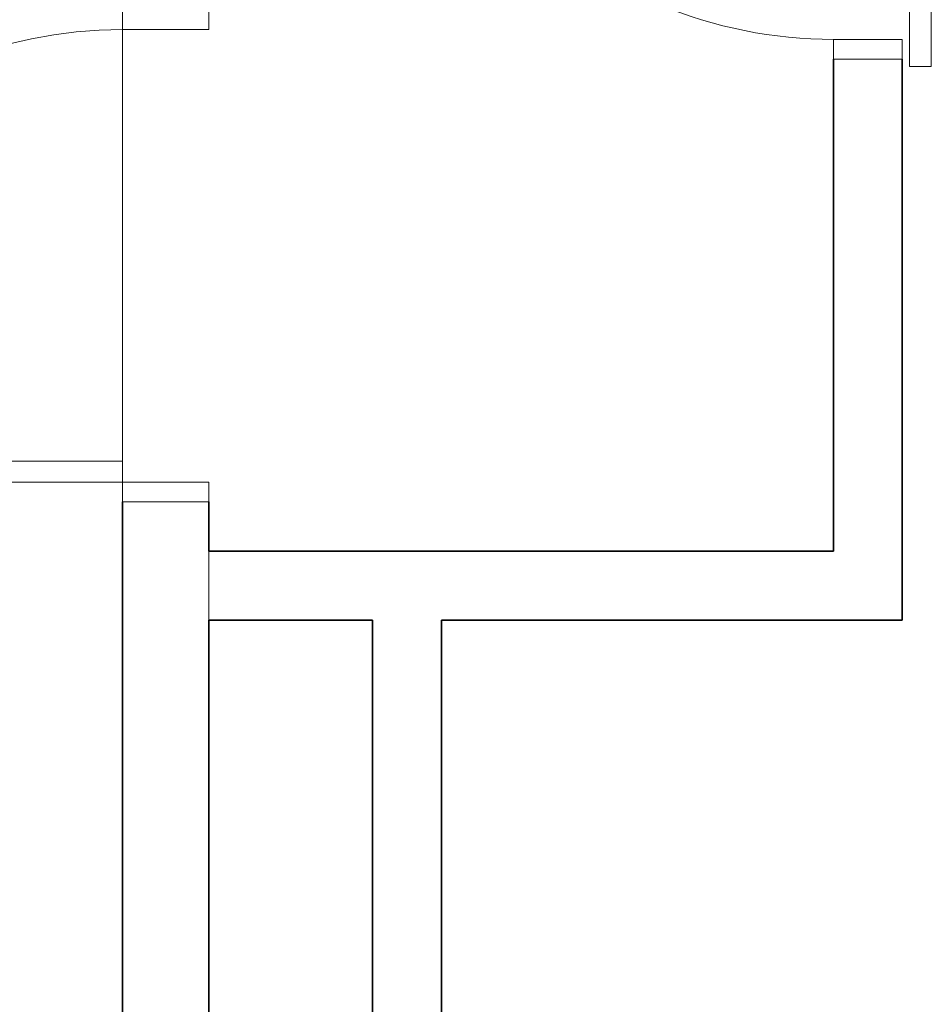
# Model space of a CAD drawing. Units: millimetres. Extents: x -59691 to 84291, y -308537 to -250420.
# Drawn here: x -38843 to -36991, y -285204 to -283203 of the extents above; entities that cross this region are included whole.
import ezdxf

# ---------------------------------------------------------------- set-up
doc = ezdxf.new("R2010")
doc.units = ezdxf.units.MM
for name, color, linetype, lineweight in [('A-DOORSYM', 7, 'Continuous', 9), ('A-FLOROTM', 7, 'Continuous', 9), ('A-WALL', 7, 'Continuous', 9)]:
    doc.layers.add(name, color=color, linetype=linetype, lineweight=lineweight)

# ---------------------------------------------------------------- blocks, each defined once
blk = doc.blocks.new('DO_Single_Solid - 920x2340-1228564-A311_Studio 5 Proposed Ground Floor')
at = {"layer": 'A-DOORSYM', "lineweight": 18}
for p, q in [((-450.4, 70), (-450.4, -70)), ((-410.4, 70), (-450.4, 70)), ((-410.4, -70), (-410.4, 70)), ((549.6, 70), (509.6, 70)), ((509.6, 70), (509.6, -70)), ((549.6, -70), (549.6, 70)), ((-450.4, -70), (-410.4, -70)), ((-367.4, -70), (-410.4, -70)), ((-410.4, -70), (-410.4, -990)), ((-367.4, -990), (-367.4, -70)), ((509.6, -70), (549.6, -70)), ((-410.4, -990), (-367.4, -990))]:
    blk.add_line(p, q, dxfattribs=at)
at = {"layer": 'A-DOORSYM'}
blk.add_arc((-410.4, -70), 920, 270, 360, dxfattribs=at)
blk = doc.blocks.new('DO_Single_Solid - 920x2340-1428557-A311_Studio 5 Proposed Ground Floor')
at = {"layer": 'A-DOORSYM', "lineweight": 18}
for p, q in [((-410.4, 1007.5), (-367.4, 1007.5)), ((-410.4, 87.5), (-410.4, 1007.5)), ((-367.4, 1007.5), (-367.4, 87.5)), ((-450.4, 87.5), (-410.4, 87.5)), ((-450.4, -87.5), (-450.4, 87.5)), ((-367.4, 87.5), (-410.4, 87.5)), ((-410.4, 87.5), (-410.4, -87.5)), ((509.6, 87.5), (549.6, 87.5)), ((509.6, -87.5), (509.6, 87.5)), ((549.6, 87.5), (549.6, -87.5)), ((-410.4, -87.5), (-450.4, -87.5)), ((549.6, -87.5), (509.6, -87.5))]:
    blk.add_line(p, q, dxfattribs=at)
at = {"layer": 'A-DOORSYM'}
blk.add_arc((-410.4, 87.5), 920, 0, 90, dxfattribs=at)
blk = doc.blocks.new('DO_Sliding Double - Existing Elephant 6000mm X 4500mm-1503518-A311_Studio 5 Proposed Ground Floor')
at = {"layer": 'A-DOORSYM', "lineweight": 18}
for p, q in [((4062.5, 146.5), (-437.5, 146.5)), ((4062.5, 102.5), (4062.5, 146.5)), ((-437.5, 102.5), (4062.5, 102.5))]:
    blk.add_line(p, q, dxfattribs=at)

msp = doc.modelspace()

# ---------------------------------------------------------------- linework, layer by layer
at = {"layer": 'A-FLOROTM'}
for p, q in [((-38633.9, -283222.9), (-38633.9, -284099.9)), ((-38633.9, -284099.9), (-38633.9, -283222.9))]:
    msp.add_line(p, q, dxfattribs=at)
at = {"layer": 'A-WALL', "lineweight": 35}
for p, q in [((-37189.9, -283282.9), (-37189.9, -284282.9)), ((-37049.9, -284422.9), (-37049.9, -283282.9)), ((-38633.9, -284182.9), (-38633.9, -298989.6)), ((-38458.9, -284282.9), (-38458.9, -284182.9)), ((-37189.9, -284282.9), (-38458.9, -284282.9)), ((-38458.9, -298994.6), (-38458.9, -284422.9)), ((-38458.9, -284422.9), (-38125.9, -284422.9)), ((-38125.9, -284422.9), (-38125.9, -298414.6)), ((-37985.9, -284422.9), (-37049.9, -284422.9)), ((-37985.9, -298274.6), (-37985.9, -284422.9))]:
    msp.add_line(p, q, dxfattribs=at)
at = {"layer": 'A-WALL'}
msp.add_line((-38458.9, -284282.9), (-38458.9, -284422.9), dxfattribs=at)

# ---------------------------------------------------------------- block references
at = {"layer": 'A-DOORSYM'}
for name, p, rotation in [('DO_Sliding Double - Existing Elephant 6000mm X 4500mm-1503518-A311_Studio 5 Proposed Ground Floor', (-37137.4, -279235.4), 269.9999999999999), ('DO_Single_Solid - 920x2340-1228564-A311_Studio 5 Proposed Ground Floor', (-37119.9, -282733.4), 269.9999999999999), ('DO_Single_Solid - 920x2340-1428557-A311_Studio 5 Proposed Ground Floor', (-38546.4, -283732.5), 90)]:
    msp.add_blockref(name, p, dxfattribs=dict(at, rotation=rotation))

doc.saveas('drawing.dxf')
